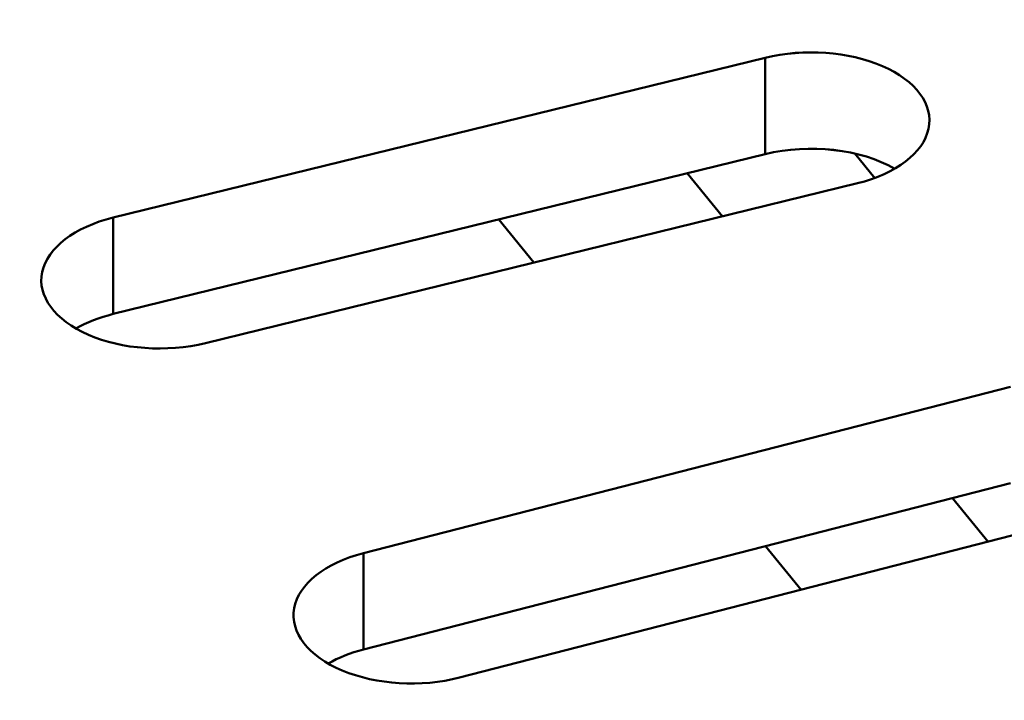
# Model space of a CAD drawing. Units: centimetres. Extents: x -106 to 62, y -44 to 44.
# Drawn here: x -102 to -101, y 19 to 20 of the extents above; entities that cross this region are included whole.
import ezdxf

# ---------------------------------------------------------------- set-up
doc = ezdxf.new("R2010")
doc.units = ezdxf.units.CM
doc.header["$MEASUREMENT"] = 0
doc.layers.add('layer 1', color=7, linetype='Continuous')

msp = doc.modelspace()

# ---------------------------------------------------------------- linework, layer by layer
at = {"layer": 'layer 1', "color": 250, "lineweight": 50}
for points in [[(-91.66733, 18.1232), (-91.66733, 18.1232), (-103.19678, 24.7797), (-103.19678, 24.7797)], [(-105.77548, 23.47095), (-101.44468, 13.81405), (-88.38298, 6.2729), (-71.65668, 3.7725)], [(-105.77548, 23.47095), (-101.44468, 13.81405), (-88.38298, 6.2729), (-71.65668, 3.7725)], [(-105.77548, 23.47095), (-101.44468, 13.81405), (-88.38298, 6.2729), (-71.65668, 3.7725)], [(-105.77548, 23.47095), (-101.44468, 13.81405), (-88.38298, 6.27285), (-71.65668, 3.7725)], [(-105.77548, 23.47095), (-101.44468, 13.81405), (-88.38298, 6.27285), (-71.65668, 3.7725)], [(-105.77548, 23.47095), (-101.44468, 13.81405), (-88.38298, 6.27285), (-71.65668, 3.7725)], [(-105.77548, 23.47095), (-101.44468, 13.81405), (-88.38298, 6.27285), (-71.65668, 3.7725)], [(-105.77548, 23.47095), (-101.44468, 13.81405), (-88.38298, 6.27285), (-71.65668, 3.77245)], [(-105.77548, 23.47095), (-101.44468, 13.81405), (-88.38298, 6.27285), (-71.65668, 3.77245)], [(-105.77548, 23.47095), (-101.44468, 13.81405), (-88.38298, 6.27285), (-71.65668, 3.77245)], [(-105.77548, 23.47095), (-101.44468, 13.81405), (-88.38298, 6.27285), (-71.65668, 3.77245)], [(-105.77548, 23.47095), (-101.44468, 13.81405), (-88.38298, 6.27285), (-71.65668, 3.77245)], [(-105.77548, 23.47095), (-101.44468, 13.81405), (-88.38298, 6.27285), (-71.65668, 3.77245)], [(-105.77548, 23.47095), (-101.44468, 13.81405), (-88.38298, 6.27285), (-71.65668, 3.77245)], [(-105.77548, 23.47095), (-101.44468, 13.81405), (-88.38298, 6.27285), (-71.65668, 3.77245)], [(-105.77548, 23.47095), (-101.44468, 13.81405), (-88.38298, 6.27285), (-71.65668, 3.77245)], [(-105.77548, 23.47095), (-101.44468, 13.81405), (-88.38298, 6.27285), (-71.65668, 3.77245)], [(-105.77548, 23.47095), (-101.44468, 13.81405), (-88.38298, 6.27285), (-71.65668, 3.77245)], [(-105.77548, 23.47095), (-101.44468, 13.81405), (-88.38298, 6.27285), (-71.65668, 3.77245)], [(-105.77548, 23.47095), (-101.44468, 13.81405), (-88.38298, 6.27285), (-71.65668, 3.77245)], [(-105.77548, 23.47095), (-101.44468, 13.81405), (-88.38298, 6.27285), (-71.65668, 3.77245)], [(-105.77548, 23.3485), (-101.44468, 13.69155), (-88.38298, 6.1504), (-71.65668, 3.65)], [(-105.77548, 23.3485), (-101.44468, 13.69155), (-88.38298, 6.1504), (-71.65668, 3.65)], [(-105.77548, 23.3485), (-101.44468, 13.69155), (-88.38298, 6.1504), (-71.65668, 3.65)], [(-105.77548, 23.3485), (-101.44468, 13.69155), (-88.38298, 6.1504), (-71.65668, 3.65)], [(-105.77548, 23.3485), (-101.44468, 13.69155), (-88.38298, 6.1504), (-71.65668, 3.65)], [(-105.77548, 23.3485), (-101.44468, 13.69155), (-88.38298, 6.1504), (-71.65668, 3.65)], [(-105.77548, 23.3485), (-101.44468, 13.69155), (-88.38298, 6.1504), (-71.65668, 3.65)], [(-105.77548, 23.3485), (-101.44468, 13.69155), (-88.38298, 6.1504), (-71.65668, 3.65)], [(-105.77548, 23.3485), (-101.44468, 13.69155), (-88.38298, 6.1504), (-71.65668, 3.65)], [(-105.77548, 23.3485), (-101.44468, 13.69155), (-88.38298, 6.1504), (-71.65668, 3.65)], [(-105.77548, 23.3485), (-101.44468, 13.69155), (-88.38298, 6.1504), (-71.65668, 3.65)], [(-105.77548, 23.3485), (-101.44468, 13.69155), (-88.38298, 6.1504), (-71.65668, 3.65)], [(-105.77548, 23.3485), (-101.44468, 13.69155), (-88.38298, 6.1504), (-71.65668, 3.65)], [(-105.77548, 23.3485), (-101.44468, 13.69155), (-88.38298, 6.1504), (-71.65668, 3.65)], [(-105.77548, 23.3485), (-101.44468, 13.69155), (-88.38298, 6.1504), (-71.65668, 3.65)], [(-105.77548, 23.3485), (-101.44468, 13.69155), (-88.38298, 6.1504), (-71.65668, 3.65)], [(-105.77548, 23.3485), (-101.44468, 13.69155), (-88.38298, 6.1504), (-71.65668, 3.65)], [(-105.77548, 23.3485), (-101.44468, 13.69155), (-88.38298, 6.1504), (-71.65668, 3.65)], [(-105.77548, 23.3485), (-101.44468, 13.69155), (-88.38298, 6.1504), (-71.65668, 3.65)], [(-105.77548, 23.3485), (-101.44468, 13.69155), (-88.38298, 6.1504), (-71.65668, 3.65)], [(-105.77548, 23.3485), (-101.44468, 13.69155), (-88.38298, 6.1504), (-71.65668, 3.65)], [(-105.61638, 23.00295), (-101.18463, 13.626), (-88.49653, 6.3005), (-72.25518, 3.7419)], [(-105.61638, 23.00295), (-101.18463, 13.626), (-88.49653, 6.3005), (-72.25518, 3.7419)], [(-105.61638, 23.00295), (-101.18463, 13.626), (-88.49653, 6.3005), (-72.25518, 3.74185)], [(-105.61638, 23.00295), (-101.18463, 13.626), (-88.49653, 6.3005), (-72.25518, 3.74185)], [(-105.61638, 23.00295), (-101.18463, 13.626), (-88.49653, 6.3005), (-72.25518, 3.74185)], [(-105.61638, 23.00295), (-101.18463, 13.626), (-88.49653, 6.3005), (-72.25518, 3.74185)], [(-105.61638, 23.00295), (-101.18463, 13.626), (-88.49653, 6.3005), (-72.25518, 3.74185)], [(-105.61638, 23.00295), (-101.18463, 13.626), (-88.49653, 6.3005), (-72.25518, 3.74185)], [(-105.61638, 23.00295), (-101.18463, 13.626), (-88.49653, 6.3005), (-72.25518, 3.74185)], [(-105.61638, 23.00295), (-101.18463, 13.626), (-88.49653, 6.3005), (-72.25518, 3.74185)], [(-105.61638, 23.00295), (-101.18463, 13.626), (-88.49653, 6.3005), (-72.25518, 3.74185)], [(-105.61638, 23.00295), (-101.18463, 13.626), (-88.49653, 6.3005), (-72.25518, 3.74185)], [(-105.61638, 23.00295), (-101.18463, 13.626), (-88.49653, 6.3005), (-72.25518, 3.74185)], [(-105.61638, 23.00295), (-101.18463, 13.626), (-88.49653, 6.3005), (-72.25518, 3.74185)], [(-105.61638, 23.00295), (-101.18463, 13.626), (-88.49653, 6.3005), (-72.25518, 3.74185)], [(-105.61638, 23.00295), (-101.18463, 13.626), (-88.49653, 6.3005), (-72.25518, 3.74185)], [(-105.61638, 23.00295), (-101.18463, 13.626), (-88.49653, 6.3005), (-72.25518, 3.74185)], [(-105.61638, 23.00295), (-101.18463, 13.626), (-88.49653, 6.3005), (-72.25518, 3.74185)], [(-105.61638, 23.00295), (-101.18463, 13.626), (-88.49653, 6.3005), (-72.25518, 3.74185)], [(-105.61638, 23.00295), (-101.18463, 13.626), (-88.49653, 6.3005), (-72.25518, 3.74185)], [(-105.61638, 23.00295), (-101.18463, 13.626), (-88.49653, 6.3005), (-72.25518, 3.74185)], [(-105.61638, 22.34975), (-101.18463, 12.9728), (-88.49653, 5.6473), (-72.25518, 3.0887)], [(-105.61638, 22.34975), (-101.18463, 12.9728), (-88.49653, 5.6473), (-72.25518, 3.0887)], [(-105.61638, 22.34975), (-101.18463, 12.9728), (-88.49653, 5.6473), (-72.25518, 3.0887)], [(-105.61638, 22.34975), (-101.18463, 12.9728), (-88.49653, 5.6473), (-72.25518, 3.0887)], [(-105.61638, 22.34975), (-101.18463, 12.9728), (-88.49653, 5.6473), (-72.25518, 3.0887)], [(-105.61638, 22.34975), (-101.18463, 12.9728), (-88.49653, 5.6473), (-72.25518, 3.0887)], [(-105.61638, 22.34975), (-101.18463, 12.9728), (-88.49653, 5.6473), (-72.25518, 3.0887)], [(-105.61638, 22.34975), (-101.18463, 12.9728), (-88.49653, 5.6473), (-72.25518, 3.08865)], [(-105.61638, 22.34975), (-101.18463, 12.9728), (-88.49653, 5.6473), (-72.25518, 3.08865)], [(-105.61638, 22.34975), (-101.18463, 12.9728), (-88.49653, 5.6473), (-72.25518, 3.08865)], [(-105.61638, 22.34975), (-101.18463, 12.9728), (-88.49653, 5.6473), (-72.25518, 3.08865)], [(-105.61638, 22.34975), (-101.18463, 12.9728), (-88.49653, 5.6473), (-72.25518, 3.08865)], [(-105.61638, 22.34975), (-101.18463, 12.9728), (-88.49653, 5.6473), (-72.25518, 3.08865)], [(-105.61638, 22.34975), (-101.18463, 12.9728), (-88.49653, 5.6473), (-72.25518, 3.08865)], [(-105.61638, 22.34975), (-101.18463, 12.9728), (-88.49653, 5.6473), (-72.25518, 3.08865)], [(-105.61638, 22.34975), (-101.18463, 12.9728), (-88.49653, 5.6473), (-72.25518, 3.08865)], [(-105.61638, 22.34975), (-101.18463, 12.9728), (-88.49653, 5.6473), (-72.25518, 3.08865)], [(-105.61638, 22.34975), (-101.18463, 12.9728), (-88.49653, 5.6473), (-72.25518, 3.08865)], [(-105.61638, 22.34975), (-101.18463, 12.9728), (-88.49653, 5.6473), (-72.25518, 3.08865)], [(-105.61638, 22.34975), (-101.18463, 12.9728), (-88.49653, 5.6473), (-72.25518, 3.08865)], [(-105.61638, 22.34975), (-101.18463, 12.9728), (-88.49653, 5.6473), (-72.25518, 3.08865)], [(-101.36228, 20.24605), (-101.36228, 20.24605), (-102.19073, 20.04305), (-102.19073, 20.04305)], [(-101.36228, 20.24605), (-101.36228, 20.24605), (-101.36228, 20.1236), (-101.36228, 20.1236)], [(-101.36228, 20.24605), (-101.36228, 20.24605), (-101.36228, 20.24605), (-101.36228, 20.24605)], [(-101.21338, 20.2355), (-101.21338, 20.2355), (-101.21338, 20.2355), (-101.21338, 20.2355)], [(-101.15478, 20.1558), (-101.15478, 20.1558), (-101.15478, 20.1558), (-101.15478, 20.1558)], [(-101.19758, 20.1051), (-101.24083, 20.1301), (-101.30598, 20.1374), (-101.36228, 20.1236)], [(-101.19758, 20.1051), (-101.24083, 20.1301), (-101.30598, 20.1374), (-101.36228, 20.1236)], [(-101.19758, 20.1051), (-101.24083, 20.1301), (-101.30598, 20.1374), (-101.36228, 20.1236)], [(-101.19758, 20.1051), (-101.24083, 20.1301), (-101.30598, 20.1374), (-101.36228, 20.1236)], [(-101.19758, 20.1051), (-101.24083, 20.1301), (-101.30598, 20.1374), (-101.36228, 20.1236)], [(-101.19758, 20.1051), (-101.24083, 20.13005), (-101.30598, 20.1374), (-101.36228, 20.1236)], [(-101.19758, 20.1051), (-101.24083, 20.13005), (-101.30598, 20.1374), (-101.36228, 20.1236)], [(-101.19758, 20.1051), (-101.24083, 20.13005), (-101.30598, 20.1374), (-101.36228, 20.1236)], [(-101.19758, 20.1051), (-101.24083, 20.13005), (-101.30598, 20.1374), (-101.36228, 20.1236)], [(-101.19758, 20.1051), (-101.24083, 20.13005), (-101.30598, 20.1374), (-101.36228, 20.1236)], [(-101.19758, 20.1051), (-101.24083, 20.13005), (-101.30598, 20.1374), (-101.36228, 20.1236)], [(-101.19758, 20.1051), (-101.24083, 20.13005), (-101.30598, 20.1374), (-101.36228, 20.1236)], [(-101.19758, 20.1051), (-101.24083, 20.13005), (-101.30598, 20.1374), (-101.36228, 20.1236)], [(-101.19758, 20.1051), (-101.24083, 20.13005), (-101.30598, 20.1374), (-101.36228, 20.1236)], [(-101.19758, 20.1051), (-101.24083, 20.13005), (-101.30598, 20.1374), (-101.36228, 20.1236)], [(-101.19758, 20.1051), (-101.24083, 20.13005), (-101.30598, 20.1374), (-101.36228, 20.1236)], [(-101.19758, 20.1051), (-101.24083, 20.13005), (-101.30598, 20.1374), (-101.36228, 20.1236)], [(-101.19758, 20.1051), (-101.24083, 20.13005), (-101.30598, 20.1374), (-101.36228, 20.1236)], [(-101.19758, 20.1051), (-101.24083, 20.13005), (-101.30598, 20.1374), (-101.36228, 20.1236)], [(-101.19758, 20.1051), (-101.24083, 20.13005), (-101.30598, 20.1374), (-101.36228, 20.1236)], [(-101.19758, 20.1051), (-101.24083, 20.13005), (-101.30598, 20.1374), (-101.36228, 20.1236)], [(-101.36228, 20.1236), (-101.36228, 20.1236), (-102.19073, 19.92055), (-102.19073, 19.92055)], [(-101.36228, 20.1236), (-101.36228, 20.1236), (-101.36228, 20.1236), (-101.36228, 20.1236)], [(-101.22303, 20.09325), (-101.22303, 20.09325), (-101.24838, 20.1243), (-101.24838, 20.1243)], [(-101.46138, 20.09925), (-101.46138, 20.09925), (-101.41668, 20.04455), (-101.41668, 20.04455)], [(-101.19758, 20.1051), (-101.19758, 20.1051), (-101.19758, 20.1051), (-101.19758, 20.1051)], [(-102.07353, 19.8836), (-102.07353, 19.8836), (-101.24508, 20.08665), (-101.24508, 20.08665)], [(-101.24508, 20.08665), (-101.24508, 20.08665), (-101.24508, 20.0866), (-101.24508, 20.0866)], [(-102.19073, 20.04305), (-102.19073, 20.04305), (-102.19073, 19.92055), (-102.19073, 19.92055)], [(-102.19073, 20.04305), (-102.19073, 20.04305), (-102.19073, 20.04305), (-102.19073, 20.04305)], [(-101.65618, 19.98585), (-101.65618, 19.98585), (-101.70088, 20.04055), (-101.70088, 20.04055)], [(-102.28103, 19.9739), (-102.28103, 19.9739), (-102.28103, 19.97385), (-102.28103, 19.97385)], [(-102.19073, 19.92055), (-102.20848, 19.9162), (-102.22458, 19.90995), (-102.23818, 19.9021)], [(-102.19073, 19.92055), (-102.20848, 19.9162), (-102.22458, 19.90995), (-102.23818, 19.9021)], [(-102.19073, 19.92055), (-102.20848, 19.9162), (-102.22458, 19.90995), (-102.23818, 19.9021)], [(-102.19073, 19.92055), (-102.20848, 19.9162), (-102.22458, 19.90995), (-102.23818, 19.9021)], [(-102.19073, 19.92055), (-102.20848, 19.9162), (-102.22458, 19.90995), (-102.23818, 19.9021)], [(-102.19073, 19.92055), (-102.20848, 19.9162), (-102.22458, 19.90995), (-102.23818, 19.9021)], [(-102.19073, 19.92055), (-102.20848, 19.9162), (-102.22458, 19.90995), (-102.23818, 19.9021)], [(-102.19073, 19.92055), (-102.20848, 19.9162), (-102.22458, 19.90995), (-102.23818, 19.9021)], [(-102.19073, 19.92055), (-102.20848, 19.9162), (-102.22458, 19.90995), (-102.23818, 19.9021)], [(-102.19073, 19.92055), (-102.20848, 19.9162), (-102.22458, 19.90995), (-102.23818, 19.9021)], [(-102.19073, 19.92055), (-102.20848, 19.9162), (-102.22458, 19.90995), (-102.23818, 19.9021)], [(-102.19073, 19.92055), (-102.20848, 19.9162), (-102.22458, 19.90995), (-102.23818, 19.9021)], [(-102.19073, 19.92055), (-102.20848, 19.9162), (-102.22458, 19.90995), (-102.23818, 19.90205)], [(-102.19073, 19.92055), (-102.20848, 19.9162), (-102.22458, 19.90995), (-102.23818, 19.90205)], [(-102.19073, 19.92055), (-102.20848, 19.9162), (-102.22458, 19.90995), (-102.23818, 19.90205)], [(-102.19073, 19.92055), (-102.20848, 19.9162), (-102.22458, 19.90995), (-102.23818, 19.90205)], [(-102.19073, 19.92055), (-102.20848, 19.9162), (-102.22458, 19.90995), (-102.23818, 19.90205)], [(-102.19073, 19.92055), (-102.20848, 19.9162), (-102.22458, 19.90995), (-102.23818, 19.90205)], [(-102.19073, 19.92055), (-102.20848, 19.9162), (-102.22458, 19.90995), (-102.23818, 19.90205)], [(-102.19073, 19.92055), (-102.20848, 19.9162), (-102.22458, 19.90995), (-102.23818, 19.90205)], [(-102.19073, 19.92055), (-102.20848, 19.9162), (-102.22458, 19.90995), (-102.23818, 19.90205)], [(-102.19073, 19.92055), (-102.19073, 19.92055), (-102.19073, 19.92055), (-102.19073, 19.92055)], [(-102.23818, 19.9021), (-102.23818, 19.9021), (-102.23818, 19.90205), (-102.23818, 19.90205)], [(-102.22238, 19.89415), (-102.22238, 19.89415), (-102.22238, 19.89415), (-102.22238, 19.89415)], [(-102.07353, 19.8836), (-102.07353, 19.8836), (-102.07353, 19.8836), (-102.07353, 19.8836)], [(-101.05043, 19.8282), (-101.05043, 19.8282), (-101.87263, 19.61685), (-101.87263, 19.61685)], [(-101.05043, 19.7057), (-101.05043, 19.7057), (-101.87263, 19.49435), (-101.87263, 19.49435)], [(-101.12428, 19.68665), (-101.12428, 19.68665), (-101.07903, 19.6312), (-101.07903, 19.6312)], [(-101.75058, 19.4586), (-101.75058, 19.4586), (-100.92838, 19.66995), (-100.92838, 19.66995)], [(-101.31653, 19.57005), (-101.31653, 19.57005), (-101.36188, 19.6256), (-101.36188, 19.6256)], [(-101.87263, 19.61685), (-101.87263, 19.61685), (-101.87263, 19.49435), (-101.87263, 19.49435)], [(-101.87263, 19.61685), (-101.87263, 19.61685), (-101.87263, 19.6168), (-101.87263, 19.6168)], [(-101.96078, 19.54675), (-101.96078, 19.54675), (-101.96078, 19.54675), (-101.96078, 19.54675)], [(-101.87263, 19.49435), (-101.88938, 19.49005), (-101.90468, 19.484), (-101.91768, 19.4765)], [(-101.87263, 19.49435), (-101.88938, 19.49005), (-101.90468, 19.484), (-101.91768, 19.4765)], [(-101.87263, 19.49435), (-101.88938, 19.49005), (-101.90468, 19.484), (-101.91768, 19.4765)], [(-101.87263, 19.49435), (-101.88938, 19.49005), (-101.90468, 19.484), (-101.91768, 19.47645)], [(-101.87263, 19.49435), (-101.88938, 19.49005), (-101.90468, 19.484), (-101.91768, 19.47645)], [(-101.87263, 19.49435), (-101.88938, 19.49005), (-101.90468, 19.484), (-101.91768, 19.47645)], [(-101.87263, 19.49435), (-101.88938, 19.49005), (-101.90468, 19.484), (-101.91768, 19.47645)], [(-101.87263, 19.49435), (-101.88938, 19.49005), (-101.90468, 19.484), (-101.91768, 19.47645)], [(-101.87263, 19.49435), (-101.88938, 19.49005), (-101.90468, 19.48395), (-101.91768, 19.47645)], [(-101.87263, 19.49435), (-101.88938, 19.49005), (-101.90468, 19.48395), (-101.91768, 19.47645)], [(-101.87263, 19.49435), (-101.88938, 19.49005), (-101.90468, 19.48395), (-101.91768, 19.47645)], [(-101.87263, 19.49435), (-101.88938, 19.49005), (-101.90468, 19.48395), (-101.91768, 19.47645)], [(-101.87263, 19.49435), (-101.88938, 19.49005), (-101.90468, 19.48395), (-101.91768, 19.47645)], [(-101.87263, 19.49435), (-101.88938, 19.49005), (-101.90468, 19.48395), (-101.91768, 19.47645)], [(-101.87263, 19.49435), (-101.88938, 19.49005), (-101.90468, 19.48395), (-101.91768, 19.47645)], [(-101.87263, 19.49435), (-101.88938, 19.49005), (-101.90468, 19.48395), (-101.91768, 19.47645)], [(-101.87263, 19.49435), (-101.88938, 19.49005), (-101.90468, 19.48395), (-101.91768, 19.47645)], [(-101.87263, 19.49435), (-101.88938, 19.49005), (-101.90468, 19.48395), (-101.91768, 19.47645)], [(-101.87263, 19.49435), (-101.88938, 19.49005), (-101.90468, 19.48395), (-101.91768, 19.47645)], [(-101.87263, 19.49435), (-101.88938, 19.49005), (-101.90468, 19.48395), (-101.91768, 19.47645)], [(-101.87263, 19.49435), (-101.88938, 19.49005), (-101.90468, 19.48395), (-101.91768, 19.47645)], [(-101.87263, 19.49435), (-101.87263, 19.49435), (-101.87263, 19.49435), (-101.87263, 19.49435)], [(-101.91768, 19.4765), (-101.91768, 19.4765), (-101.91768, 19.47645), (-101.91768, 19.47645)], [(-101.89978, 19.46765), (-101.89978, 19.46765), (-101.89978, 19.46765), (-101.89978, 19.46765)], [(-101.75058, 19.4586), (-101.75058, 19.4586), (-101.75058, 19.4586), (-101.75058, 19.4586)]]:
    msp.add_open_spline(points, degree=3, dxfattribs=at)
for points in [[(-101.24508, 20.08665), (-101.19573, 20.0987), (-101.16133, 20.1251), (-101.15478, 20.1558), (-101.15478, 20.1558), (-101.14828, 20.1865), (-101.17058, 20.2169), (-101.21338, 20.2355), (-101.21338, 20.2355), (-101.25618, 20.25415), (-101.31293, 20.25815), (-101.36228, 20.24605)], [(-101.24508, 20.08665), (-101.19573, 20.0987), (-101.16133, 20.1251), (-101.15478, 20.1558), (-101.15478, 20.1558), (-101.14828, 20.1865), (-101.17058, 20.2169), (-101.21338, 20.2355), (-101.21338, 20.2355), (-101.25618, 20.25415), (-101.31293, 20.25815), (-101.36228, 20.24605)], [(-101.24508, 20.08665), (-101.19573, 20.0987), (-101.16133, 20.1251), (-101.15478, 20.1558), (-101.15478, 20.1558), (-101.14828, 20.1865), (-101.17058, 20.2169), (-101.21338, 20.2355), (-101.21338, 20.2355), (-101.25618, 20.25415), (-101.31293, 20.25815), (-101.36228, 20.24605)], [(-101.24508, 20.08665), (-101.19573, 20.0987), (-101.16133, 20.1251), (-101.15478, 20.1558), (-101.15478, 20.1558), (-101.14828, 20.1865), (-101.17058, 20.2169), (-101.21338, 20.2355), (-101.21338, 20.2355), (-101.25618, 20.25415), (-101.31293, 20.25815), (-101.36228, 20.24605)], [(-101.24508, 20.08665), (-101.19573, 20.0987), (-101.16133, 20.1251), (-101.15478, 20.1558), (-101.15478, 20.1558), (-101.14828, 20.1865), (-101.17058, 20.2169), (-101.21338, 20.2355), (-101.21338, 20.2355), (-101.25618, 20.25415), (-101.31293, 20.25815), (-101.36228, 20.24605)], [(-101.24508, 20.08665), (-101.19573, 20.0987), (-101.16133, 20.1251), (-101.15478, 20.1558), (-101.15478, 20.1558), (-101.14828, 20.1865), (-101.17058, 20.2169), (-101.21338, 20.2355), (-101.21338, 20.2355), (-101.25618, 20.25415), (-101.31293, 20.25815), (-101.36228, 20.24605)], [(-101.24508, 20.08665), (-101.19573, 20.0987), (-101.16133, 20.1251), (-101.15478, 20.1558), (-101.15478, 20.1558), (-101.14828, 20.1865), (-101.17058, 20.2169), (-101.21338, 20.2355), (-101.21338, 20.2355), (-101.25618, 20.25415), (-101.31293, 20.25815), (-101.36228, 20.24605)], [(-101.24508, 20.08665), (-101.19573, 20.0987), (-101.16133, 20.1251), (-101.15478, 20.1558), (-101.15478, 20.1558), (-101.14828, 20.1865), (-101.17058, 20.2169), (-101.21338, 20.2355), (-101.21338, 20.2355), (-101.25618, 20.25415), (-101.31293, 20.25815), (-101.36228, 20.24605)], [(-101.24508, 20.08665), (-101.19573, 20.0987), (-101.16133, 20.1251), (-101.15478, 20.1558), (-101.15478, 20.1558), (-101.14828, 20.1865), (-101.17058, 20.2169), (-101.21338, 20.2355), (-101.21338, 20.2355), (-101.25618, 20.25415), (-101.31293, 20.25815), (-101.36228, 20.24605)], [(-101.24508, 20.08665), (-101.19573, 20.0987), (-101.16133, 20.1251), (-101.15478, 20.1558), (-101.15478, 20.1558), (-101.14828, 20.1865), (-101.17058, 20.2169), (-101.21338, 20.2355), (-101.21338, 20.2355), (-101.25618, 20.25415), (-101.31293, 20.25815), (-101.36228, 20.24605)], [(-101.24508, 20.08665), (-101.19573, 20.0987), (-101.16133, 20.1251), (-101.15478, 20.1558), (-101.15478, 20.1558), (-101.14828, 20.1865), (-101.17058, 20.2169), (-101.21338, 20.2355), (-101.21338, 20.2355), (-101.25618, 20.25415), (-101.31293, 20.25815), (-101.36228, 20.24605)], [(-101.24508, 20.08665), (-101.19573, 20.0987), (-101.16133, 20.1251), (-101.15478, 20.1558), (-101.15478, 20.1558), (-101.14828, 20.1865), (-101.17058, 20.2169), (-101.21338, 20.2355), (-101.21338, 20.2355), (-101.25618, 20.25415), (-101.31293, 20.25815), (-101.36228, 20.24605)], [(-101.24508, 20.08665), (-101.19573, 20.0987), (-101.16133, 20.1251), (-101.15478, 20.1558), (-101.15478, 20.1558), (-101.14828, 20.1865), (-101.17058, 20.2169), (-101.21338, 20.2355), (-101.21338, 20.2355), (-101.25618, 20.25415), (-101.31293, 20.25815), (-101.36228, 20.24605)], [(-101.24508, 20.08665), (-101.19573, 20.0987), (-101.16133, 20.1251), (-101.15478, 20.1558), (-101.15478, 20.1558), (-101.14828, 20.1865), (-101.17058, 20.2169), (-101.21338, 20.2355), (-101.21338, 20.2355), (-101.25618, 20.25415), (-101.31293, 20.25815), (-101.36228, 20.24605)], [(-101.24508, 20.08665), (-101.19573, 20.0987), (-101.16133, 20.1251), (-101.15478, 20.1558), (-101.15478, 20.1558), (-101.14828, 20.1865), (-101.17058, 20.2169), (-101.21338, 20.2355), (-101.21338, 20.2355), (-101.25618, 20.25415), (-101.31293, 20.25815), (-101.36228, 20.24605)], [(-101.24508, 20.08665), (-101.19573, 20.0987), (-101.16133, 20.1251), (-101.15478, 20.1558), (-101.15478, 20.1558), (-101.14828, 20.1865), (-101.17058, 20.2169), (-101.21338, 20.2355), (-101.21338, 20.2355), (-101.25618, 20.25415), (-101.31293, 20.25815), (-101.36228, 20.24605)], [(-101.24508, 20.0866), (-101.19573, 20.0987), (-101.16133, 20.1251), (-101.15478, 20.1558), (-101.15478, 20.1558), (-101.14828, 20.1865), (-101.17058, 20.2169), (-101.21338, 20.2355), (-101.21338, 20.2355), (-101.25618, 20.25415), (-101.31293, 20.25815), (-101.36228, 20.24605)], [(-101.24508, 20.0866), (-101.19573, 20.0987), (-101.16133, 20.1251), (-101.15478, 20.1558), (-101.15478, 20.1558), (-101.14828, 20.1865), (-101.17058, 20.2169), (-101.21338, 20.2355), (-101.21338, 20.2355), (-101.25618, 20.25415), (-101.31293, 20.25815), (-101.36228, 20.24605)], [(-101.24508, 20.0866), (-101.19573, 20.0987), (-101.16133, 20.1251), (-101.15478, 20.1558), (-101.15478, 20.1558), (-101.14828, 20.1865), (-101.17058, 20.2169), (-101.21338, 20.2355), (-101.21338, 20.2355), (-101.25618, 20.25415), (-101.31293, 20.25815), (-101.36228, 20.24605)], [(-101.24508, 20.0866), (-101.19573, 20.0987), (-101.16133, 20.1251), (-101.15478, 20.1558), (-101.15478, 20.1558), (-101.14828, 20.1865), (-101.17058, 20.2169), (-101.21338, 20.2355), (-101.21338, 20.2355), (-101.25618, 20.25415), (-101.31293, 20.25815), (-101.36228, 20.24605)], [(-101.24508, 20.0866), (-101.19573, 20.0987), (-101.16133, 20.1251), (-101.15478, 20.1558), (-101.15478, 20.1558), (-101.14828, 20.1865), (-101.17058, 20.2169), (-101.21338, 20.2355), (-101.21338, 20.2355), (-101.25618, 20.2541), (-101.31293, 20.25815), (-101.36228, 20.24605)], [(-102.19073, 20.04305), (-102.24008, 20.03095), (-102.27448, 20.0046), (-102.28103, 19.9739), (-102.28103, 19.9739), (-102.28753, 19.94315), (-102.26518, 19.9128), (-102.22238, 19.89415), (-102.22238, 19.89415), (-102.17958, 19.87555), (-102.12283, 19.8715), (-102.07353, 19.8836)], [(-102.19073, 20.04305), (-102.24008, 20.03095), (-102.27448, 20.0046), (-102.28103, 19.9739), (-102.28103, 19.9739), (-102.28753, 19.94315), (-102.26518, 19.9128), (-102.22238, 19.89415), (-102.22238, 19.89415), (-102.17958, 19.87555), (-102.12283, 19.8715), (-102.07353, 19.8836)], [(-102.19073, 20.04305), (-102.24008, 20.03095), (-102.27448, 20.0046), (-102.28103, 19.97385), (-102.28103, 19.97385), (-102.28753, 19.94315), (-102.26518, 19.9128), (-102.22238, 19.89415), (-102.22238, 19.89415), (-102.17958, 19.87555), (-102.12283, 19.8715), (-102.07353, 19.8836)], [(-102.19073, 20.04305), (-102.24008, 20.03095), (-102.27448, 20.0046), (-102.28103, 19.97385), (-102.28103, 19.97385), (-102.28753, 19.94315), (-102.26518, 19.9128), (-102.22238, 19.89415), (-102.22238, 19.89415), (-102.17958, 19.87555), (-102.12283, 19.8715), (-102.07353, 19.8836)], [(-102.19073, 20.04305), (-102.24008, 20.03095), (-102.27448, 20.0046), (-102.28103, 19.97385), (-102.28103, 19.97385), (-102.28753, 19.94315), (-102.26518, 19.9128), (-102.22238, 19.89415), (-102.22238, 19.89415), (-102.17958, 19.87555), (-102.12283, 19.8715), (-102.07353, 19.8836)], [(-102.19073, 20.04305), (-102.24008, 20.03095), (-102.27448, 20.0046), (-102.28103, 19.97385), (-102.28103, 19.97385), (-102.28753, 19.94315), (-102.26518, 19.91275), (-102.22238, 19.89415), (-102.22238, 19.89415), (-102.17958, 19.87555), (-102.12283, 19.8715), (-102.07353, 19.8836)], [(-102.19073, 20.04305), (-102.24008, 20.03095), (-102.27448, 20.0046), (-102.28103, 19.97385), (-102.28103, 19.97385), (-102.28753, 19.94315), (-102.26518, 19.91275), (-102.22238, 19.89415), (-102.22238, 19.89415), (-102.17958, 19.87555), (-102.12283, 19.8715), (-102.07353, 19.8836)], [(-102.19073, 20.04305), (-102.24008, 20.03095), (-102.27448, 20.0046), (-102.28103, 19.97385), (-102.28103, 19.97385), (-102.28753, 19.94315), (-102.26518, 19.91275), (-102.22238, 19.89415), (-102.22238, 19.89415), (-102.17958, 19.87555), (-102.12283, 19.8715), (-102.07353, 19.8836)], [(-102.19073, 20.04305), (-102.24008, 20.03095), (-102.27448, 20.0046), (-102.28103, 19.97385), (-102.28103, 19.97385), (-102.28753, 19.94315), (-102.26518, 19.91275), (-102.22238, 19.89415), (-102.22238, 19.89415), (-102.17958, 19.87555), (-102.12283, 19.8715), (-102.07353, 19.8836)], [(-102.19073, 20.04305), (-102.24008, 20.03095), (-102.27448, 20.0046), (-102.28103, 19.97385), (-102.28103, 19.97385), (-102.28753, 19.94315), (-102.26518, 19.91275), (-102.22238, 19.89415), (-102.22238, 19.89415), (-102.17958, 19.87555), (-102.12283, 19.8715), (-102.07353, 19.8836)], [(-102.19073, 20.04305), (-102.24008, 20.03095), (-102.27448, 20.0046), (-102.28103, 19.97385), (-102.28103, 19.97385), (-102.28753, 19.94315), (-102.26518, 19.91275), (-102.22238, 19.89415), (-102.22238, 19.89415), (-102.17958, 19.87555), (-102.12283, 19.8715), (-102.07353, 19.8836)], [(-102.19073, 20.04305), (-102.24008, 20.03095), (-102.27448, 20.0046), (-102.28103, 19.97385), (-102.28103, 19.97385), (-102.28753, 19.94315), (-102.26518, 19.91275), (-102.22238, 19.89415), (-102.22238, 19.89415), (-102.17958, 19.87555), (-102.12283, 19.8715), (-102.07353, 19.8836)], [(-102.19073, 20.04305), (-102.24008, 20.03095), (-102.27448, 20.0046), (-102.28103, 19.97385), (-102.28103, 19.97385), (-102.28753, 19.94315), (-102.26518, 19.91275), (-102.22238, 19.89415), (-102.22238, 19.89415), (-102.17958, 19.87555), (-102.12283, 19.8715), (-102.07353, 19.8836)], [(-102.19073, 20.04305), (-102.24008, 20.03095), (-102.27448, 20.0046), (-102.28103, 19.97385), (-102.28103, 19.97385), (-102.28753, 19.94315), (-102.26518, 19.91275), (-102.22238, 19.89415), (-102.22238, 19.89415), (-102.17958, 19.87555), (-102.12283, 19.8715), (-102.07353, 19.8836)], [(-102.19073, 20.04305), (-102.24008, 20.03095), (-102.27448, 20.0046), (-102.28103, 19.97385), (-102.28103, 19.97385), (-102.28753, 19.94315), (-102.26518, 19.91275), (-102.22238, 19.89415), (-102.22238, 19.89415), (-102.17958, 19.87555), (-102.12283, 19.8715), (-102.07353, 19.8836)], [(-102.19073, 20.04305), (-102.24008, 20.03095), (-102.27448, 20.0046), (-102.28103, 19.97385), (-102.28103, 19.97385), (-102.28753, 19.94315), (-102.26518, 19.91275), (-102.22238, 19.89415), (-102.22238, 19.89415), (-102.17958, 19.87555), (-102.12283, 19.8715), (-102.07353, 19.8836)], [(-102.19073, 20.04305), (-102.24008, 20.03095), (-102.27448, 20.0046), (-102.28103, 19.97385), (-102.28103, 19.97385), (-102.28753, 19.94315), (-102.26518, 19.91275), (-102.22238, 19.89415), (-102.22238, 19.89415), (-102.17958, 19.87555), (-102.12283, 19.8715), (-102.07353, 19.8836)], [(-102.19073, 20.04305), (-102.24008, 20.03095), (-102.27448, 20.0046), (-102.28103, 19.97385), (-102.28103, 19.97385), (-102.28753, 19.94315), (-102.26518, 19.91275), (-102.22238, 19.89415), (-102.22238, 19.89415), (-102.17958, 19.87555), (-102.12283, 19.8715), (-102.07353, 19.8836)], [(-102.19073, 20.04305), (-102.24008, 20.03095), (-102.27448, 20.00455), (-102.28103, 19.97385), (-102.28103, 19.97385), (-102.28753, 19.94315), (-102.26518, 19.91275), (-102.22238, 19.89415), (-102.22238, 19.89415), (-102.17958, 19.87555), (-102.12283, 19.8715), (-102.07353, 19.8836)], [(-102.19073, 20.04305), (-102.24008, 20.03095), (-102.27448, 20.00455), (-102.28103, 19.97385), (-102.28103, 19.97385), (-102.28753, 19.94315), (-102.26518, 19.91275), (-102.22238, 19.89415), (-102.22238, 19.89415), (-102.17958, 19.87555), (-102.12283, 19.8715), (-102.07353, 19.8836)], [(-102.19073, 20.04305), (-102.24008, 20.03095), (-102.27448, 20.00455), (-102.28103, 19.97385), (-102.28103, 19.97385), (-102.28753, 19.94315), (-102.26518, 19.91275), (-102.22238, 19.89415), (-102.22238, 19.89415), (-102.17958, 19.87555), (-102.12283, 19.8715), (-102.07353, 19.8836)], [(-101.87263, 19.61685), (-101.92158, 19.60425), (-101.95518, 19.57755), (-101.96078, 19.54675), (-101.96078, 19.54675), (-101.96638, 19.516), (-101.94313, 19.48585), (-101.89978, 19.46765), (-101.89978, 19.46765), (-101.85643, 19.44945), (-101.79953, 19.446), (-101.75058, 19.4586)], [(-101.87263, 19.61685), (-101.92158, 19.60425), (-101.95518, 19.57755), (-101.96078, 19.54675), (-101.96078, 19.54675), (-101.96638, 19.516), (-101.94313, 19.48585), (-101.89978, 19.46765), (-101.89978, 19.46765), (-101.85643, 19.44945), (-101.79953, 19.446), (-101.75058, 19.4586)], [(-101.87263, 19.61685), (-101.92158, 19.60425), (-101.95518, 19.57755), (-101.96078, 19.54675), (-101.96078, 19.54675), (-101.96638, 19.516), (-101.94313, 19.48585), (-101.89978, 19.46765), (-101.89978, 19.46765), (-101.85643, 19.44945), (-101.79953, 19.446), (-101.75058, 19.4586)], [(-101.87263, 19.61685), (-101.92158, 19.60425), (-101.95518, 19.57755), (-101.96078, 19.54675), (-101.96078, 19.54675), (-101.96638, 19.516), (-101.94313, 19.48585), (-101.89978, 19.46765), (-101.89978, 19.46765), (-101.85643, 19.44945), (-101.79953, 19.446), (-101.75058, 19.4586)], [(-101.87263, 19.61685), (-101.92158, 19.60425), (-101.95518, 19.57755), (-101.96078, 19.54675), (-101.96078, 19.54675), (-101.96638, 19.516), (-101.94313, 19.48585), (-101.89978, 19.46765), (-101.89978, 19.46765), (-101.85643, 19.44945), (-101.79953, 19.446), (-101.75058, 19.4586)], [(-101.87263, 19.61685), (-101.92158, 19.60425), (-101.95518, 19.57755), (-101.96078, 19.54675), (-101.96078, 19.54675), (-101.96638, 19.516), (-101.94313, 19.48585), (-101.89978, 19.46765), (-101.89978, 19.46765), (-101.85643, 19.44945), (-101.79953, 19.446), (-101.75058, 19.4586)], [(-101.87263, 19.61685), (-101.92158, 19.60425), (-101.95518, 19.57755), (-101.96078, 19.54675), (-101.96078, 19.54675), (-101.96638, 19.516), (-101.94313, 19.48585), (-101.89978, 19.46765), (-101.89978, 19.46765), (-101.85643, 19.44945), (-101.79953, 19.446), (-101.75058, 19.4586)], [(-101.87263, 19.61685), (-101.92158, 19.60425), (-101.95518, 19.57755), (-101.96078, 19.54675), (-101.96078, 19.54675), (-101.96638, 19.516), (-101.94313, 19.48585), (-101.89978, 19.46765), (-101.89978, 19.46765), (-101.85643, 19.44945), (-101.79953, 19.446), (-101.75058, 19.4586)], [(-101.87263, 19.61685), (-101.92158, 19.60425), (-101.95518, 19.57755), (-101.96078, 19.54675), (-101.96078, 19.54675), (-101.96638, 19.516), (-101.94313, 19.48585), (-101.89978, 19.46765), (-101.89978, 19.46765), (-101.85643, 19.44945), (-101.79953, 19.446), (-101.75058, 19.4586)], [(-101.87263, 19.6168), (-101.92158, 19.60425), (-101.95518, 19.57755), (-101.96078, 19.54675), (-101.96078, 19.54675), (-101.96638, 19.516), (-101.94313, 19.48585), (-101.89978, 19.46765), (-101.89978, 19.46765), (-101.85643, 19.44945), (-101.79953, 19.446), (-101.75058, 19.4586)], [(-101.87263, 19.6168), (-101.92158, 19.60425), (-101.95518, 19.57755), (-101.96078, 19.54675), (-101.96078, 19.54675), (-101.96638, 19.516), (-101.94313, 19.48585), (-101.89978, 19.46765), (-101.89978, 19.46765), (-101.85643, 19.44945), (-101.79953, 19.446), (-101.75058, 19.4586)], [(-101.87263, 19.6168), (-101.92158, 19.60425), (-101.95518, 19.57755), (-101.96078, 19.54675), (-101.96078, 19.54675), (-101.96638, 19.516), (-101.94313, 19.48585), (-101.89978, 19.46765), (-101.89978, 19.46765), (-101.85643, 19.44945), (-101.79953, 19.446), (-101.75058, 19.4586)], [(-101.87263, 19.6168), (-101.92158, 19.60425), (-101.95518, 19.57755), (-101.96078, 19.54675), (-101.96078, 19.54675), (-101.96638, 19.516), (-101.94313, 19.48585), (-101.89978, 19.46765), (-101.89978, 19.46765), (-101.85643, 19.44945), (-101.79953, 19.446), (-101.75058, 19.4586)], [(-101.87263, 19.6168), (-101.92158, 19.60425), (-101.95518, 19.57755), (-101.96078, 19.54675), (-101.96078, 19.54675), (-101.96638, 19.516), (-101.94313, 19.48585), (-101.89978, 19.46765), (-101.89978, 19.46765), (-101.85643, 19.44945), (-101.79953, 19.446), (-101.75058, 19.4586)], [(-101.87263, 19.6168), (-101.92158, 19.60425), (-101.95518, 19.57755), (-101.96078, 19.54675), (-101.96078, 19.54675), (-101.96638, 19.516), (-101.94313, 19.48585), (-101.89978, 19.46765), (-101.89978, 19.46765), (-101.85643, 19.44945), (-101.79953, 19.446), (-101.75058, 19.4586)], [(-101.87263, 19.6168), (-101.92158, 19.60425), (-101.95518, 19.57755), (-101.96078, 19.54675), (-101.96078, 19.54675), (-101.96638, 19.516), (-101.94313, 19.48585), (-101.89978, 19.46765), (-101.89978, 19.46765), (-101.85643, 19.44945), (-101.79953, 19.446), (-101.75058, 19.4586)], [(-101.87263, 19.6168), (-101.92158, 19.60425), (-101.95518, 19.57755), (-101.96078, 19.54675), (-101.96078, 19.54675), (-101.96638, 19.516), (-101.94313, 19.48585), (-101.89978, 19.46765), (-101.89978, 19.46765), (-101.85643, 19.44945), (-101.79953, 19.446), (-101.75058, 19.4586)], [(-101.87263, 19.6168), (-101.92158, 19.60425), (-101.95518, 19.57755), (-101.96078, 19.54675), (-101.96078, 19.54675), (-101.96638, 19.516), (-101.94313, 19.48585), (-101.89978, 19.46765), (-101.89978, 19.46765), (-101.85643, 19.44945), (-101.79953, 19.446), (-101.75058, 19.4586)], [(-101.87263, 19.6168), (-101.92158, 19.60425), (-101.95518, 19.57755), (-101.96078, 19.54675), (-101.96078, 19.54675), (-101.96638, 19.516), (-101.94313, 19.48585), (-101.89978, 19.46765), (-101.89978, 19.46765), (-101.85643, 19.44945), (-101.79953, 19.446), (-101.75058, 19.4586)], [(-101.87263, 19.6168), (-101.92158, 19.60425), (-101.95518, 19.57755), (-101.96078, 19.54675), (-101.96078, 19.54675), (-101.96638, 19.516), (-101.94313, 19.48585), (-101.89978, 19.46765), (-101.89978, 19.46765), (-101.85643, 19.44945), (-101.79953, 19.446), (-101.75058, 19.4586)], [(-101.87263, 19.6168), (-101.92158, 19.60425), (-101.95518, 19.57755), (-101.96078, 19.54675), (-101.96078, 19.54675), (-101.96638, 19.516), (-101.94313, 19.48585), (-101.89978, 19.46765), (-101.89978, 19.46765), (-101.85643, 19.44945), (-101.79953, 19.446), (-101.75058, 19.4586)]]:
    msp.add_open_spline(points, degree=3, knots=[0, 0, 0, 0, 0.25, 0.25, 0.25, 0.25, 0.5, 0.5, 0.5, 0.5, 1, 1, 1, 1], dxfattribs=at)

doc.saveas('drawing.dxf')
